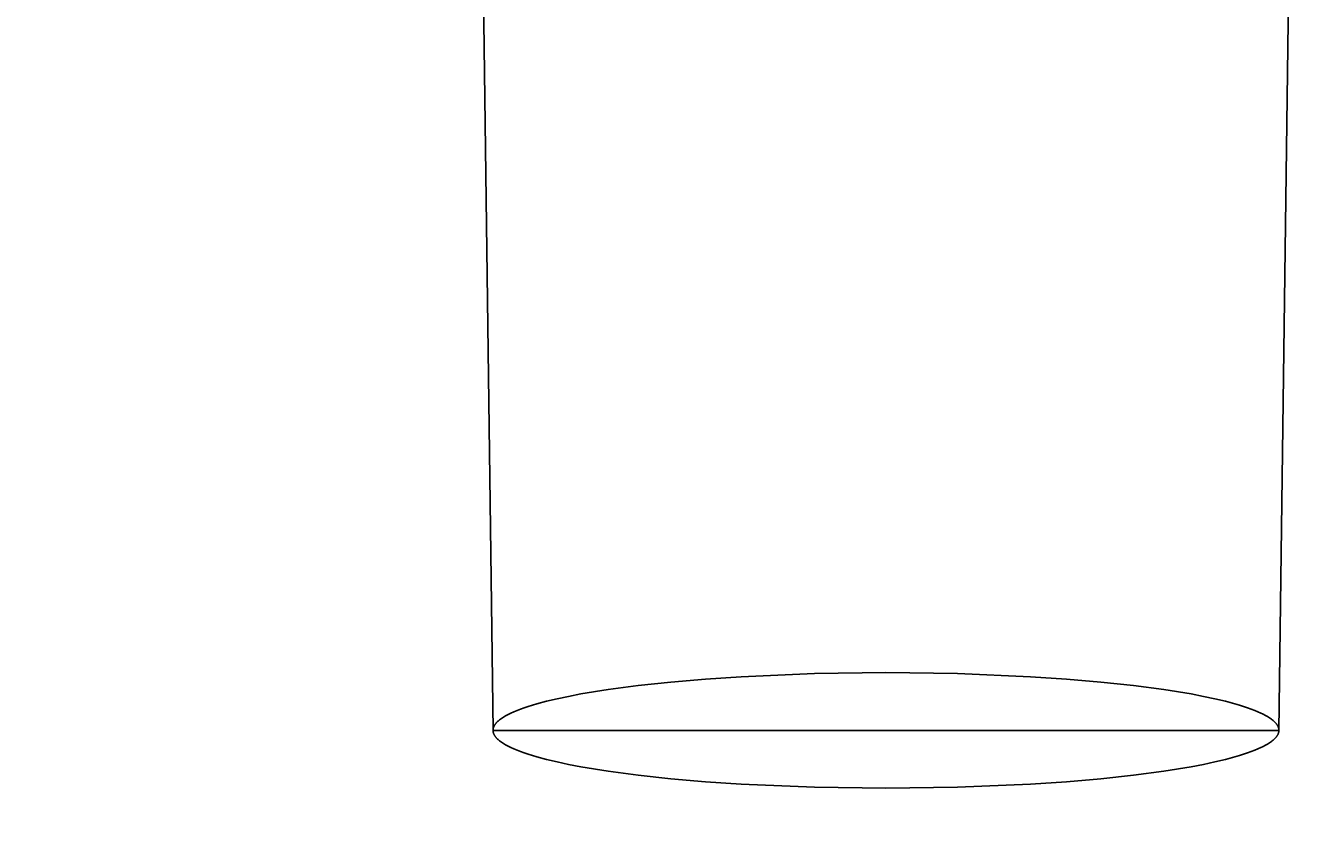
# Model space of a CAD drawing. Units: millimetres. Extents: x 492 to 4937, y -387 to 1177.
# Drawn here: x 4702 to 4738, y -326 to -304 of the extents above; entities that cross this region are included whole.
import ezdxf

# ---------------------------------------------------------------- set-up
doc = ezdxf.new("R2010")
doc.units = ezdxf.units.MM
doc.header["$MEASUREMENT"] = 0
doc.layers.add('Crea2D$visibili$linee', color=7, linetype='Continuous', true_color=0x000000)
doc.layers.add('Predefinito', color=7, linetype='Continuous', true_color=0x000000)
doc.styles.get("Standard").update_dxf_attribs({"font": 'txt.shx', "height": 10})
doc.dimstyles.get("Standard").update_dxf_attribs({"dimtxt": 0.18, "dimasz": 0.18, "dimexe": 0.18, "dimexo": 0.0625, "dimgap": 0.09, "dimtad": 0, "dimtih": 1, "dimtoh": 1, "dimdec": 4, "dimzin": 0, "dimdsep": 46, "dimtxsty": 'Standard', "dimcen": 0.09, "dimadec": 0, "dimazin": 0, "dimtfac": 1, "dimtdec": 4, "dimtofl": 0, "dimtmove": 0, "dimatfit": 3, "dimfxl": 1, "dimtolj": 1, "dimtzin": 0, "dimarcsym": 0})

# ---------------------------------------------------------------- blocks, each defined once
blk = doc.blocks.new('*D79')
at = {"layer": 'Defpoints', "color": 0, "transparency": 16777216}
for p in [(4431.898, 146.7), (4726.067, 146.7), (4515.186, -321.683)]:
    blk.add_point(p, dxfattribs=at)
at = {"layer": 'Predefinito', "color": 0, "lineweight": -2, "transparency": 16777216}
for p, q in [((4726.004, 146.7), (4431.718, 146.7)), ((4431.898, 146.52), (4431.898, -82.402)), ((4431.898, -321.503), (4431.898, -92.582)), ((4515.124, -321.683), (4431.718, -321.683))]:
    blk.add_line(p, q, dxfattribs=at)
at = {"layer": 'Predefinito', "color": 0, "transparency": 16777216}
for points in [[(4431.868, 146.52), (4431.928, 146.52), (4431.898, 146.7)], [(4431.868, -321.503), (4431.928, -321.503), (4431.898, -321.683)]]:
    blk.add_solid(points, dxfattribs=at)
at = {"layer": 'Predefinito', "color": 0, "transparency": 16777216, "insert": (4431.898, -87.492), "char_height": 10, "attachment_point": 5}
blk.add_mtext('\\A1;470', dxfattribs=at)
blk = doc.blocks.new('*D84')
at = {"layer": 'Defpoints', "color": 0, "transparency": 16777216}
for p in [(4515.061, -321.683), (4936.947, -321.683), (4515.061, -380.276)]:
    blk.add_point(p, dxfattribs=at)
at = {"layer": 'Predefinito', "color": 0, "lineweight": -2, "transparency": 16777216}
for p, q in [((4515.061, -321.746), (4515.061, -380.456)), ((4936.947, -321.746), (4936.947, -380.456)), ((4515.241, -380.276), (4712.581, -380.276)), ((4936.767, -380.276), (4739.428, -380.276))]:
    blk.add_line(p, q, dxfattribs=at)
at = {"layer": 'Predefinito', "color": 0, "transparency": 16777216}
for points in [[(4515.241, -380.246), (4515.241, -380.306), (4515.061, -380.276)], [(4936.767, -380.246), (4936.767, -380.306), (4936.947, -380.276)]]:
    blk.add_solid(points, dxfattribs=at)
at = {"layer": 'Predefinito', "color": 0, "transparency": 16777216, "insert": (4726.004, -380.276), "char_height": 10, "attachment_point": 5}
blk.add_mtext('\\A1;844', dxfattribs=at)

msp = doc.modelspace()

# ---------------------------------------------------------------- linework, layer by layer
at = {"layer": 'Crea2D$visibili$linee', "color": 0}
for p, q in [((4741.835, 38.845), (4737.067, -323.3)), ((4715.067, -323.3), (4710.459, 26.389)), ((4719.134, -322.045), (4720.048, -321.947)), ((4720.048, -321.947), (4721.015, -321.864)), ((4721.015, -321.864), (4722.018, -321.797)), ((4722.018, -321.797), (4724.065, -321.71)), ((4724.065, -321.71), (4726.067, -321.683)), ((4726.067, -321.683), (4728.069, -321.71)), ((4728.069, -321.71), (4730.116, -321.797)), ((4730.116, -321.797), (4731.119, -321.864)), ((4731.119, -321.864), (4732.086, -321.947)), ((4732.086, -321.947), (4733, -322.045)), ((4717.181, -322.347), (4717.527, -322.281)), ((4717.527, -322.281), (4718.289, -322.157)), ((4718.289, -322.157), (4719.134, -322.045)), ((4733, -322.045), (4733.845, -322.157)), ((4733.845, -322.157), (4734.607, -322.281)), ((4734.607, -322.281), (4734.953, -322.347)), ((4715.839, -322.705), (4715.943, -322.668)), ((4715.943, -322.668), (4716.054, -322.631)), ((4716.054, -322.631), (4716.172, -322.594)), ((4716.172, -322.594), (4716.296, -322.557)), ((4716.296, -322.557), (4716.565, -322.485)), ((4716.565, -322.485), (4716.86, -322.415)), ((4716.86, -322.415), (4717.181, -322.347)), ((4734.953, -322.347), (4735.274, -322.415)), ((4735.274, -322.415), (4735.569, -322.485)), ((4735.569, -322.485), (4735.838, -322.557)), ((4735.838, -322.557), (4735.962, -322.594)), ((4735.962, -322.594), (4736.08, -322.631)), ((4736.08, -322.631), (4736.191, -322.668)), ((4736.191, -322.668), (4736.295, -322.705)), ((4715.207, -323.043), (4715.217, -323.034)), ((4715.217, -323.034), (4715.228, -323.025)), ((4715.228, -323.025), (4715.251, -323.006)), ((4715.251, -323.006), (4715.275, -322.987)), ((4715.275, -322.987), (4715.301, -322.968)), ((4715.301, -322.968), (4715.329, -322.949)), ((4715.329, -322.949), (4715.358, -322.931)), ((4715.358, -322.931), (4715.389, -322.912)), ((4715.389, -322.912), (4715.421, -322.893)), ((4715.421, -322.893), (4715.456, -322.874)), ((4715.456, -322.874), (4715.492, -322.855)), ((4715.492, -322.855), (4715.529, -322.836)), ((4715.529, -322.836), (4715.568, -322.817)), ((4715.568, -322.817), (4715.652, -322.78)), ((4715.652, -322.78), (4715.742, -322.742)), ((4715.742, -322.742), (4715.839, -322.705)), ((4736.295, -322.705), (4736.392, -322.742)), ((4736.392, -322.742), (4736.482, -322.78)), ((4736.482, -322.78), (4736.566, -322.817)), ((4736.566, -322.817), (4736.605, -322.836)), ((4736.605, -322.836), (4736.642, -322.855)), ((4736.642, -322.855), (4736.678, -322.874)), ((4736.678, -322.874), (4736.712, -322.893)), ((4736.712, -322.893), (4736.745, -322.912)), ((4736.745, -322.912), (4736.776, -322.931)), ((4736.776, -322.931), (4736.805, -322.949)), ((4736.805, -322.949), (4736.833, -322.968)), ((4736.833, -322.968), (4736.859, -322.987)), ((4736.859, -322.987), (4736.883, -323.006)), ((4736.883, -323.006), (4736.906, -323.025)), ((4736.906, -323.025), (4736.917, -323.034)), ((4736.917, -323.034), (4736.927, -323.043)), ((4715.067, -323.291), (4715.068, -323.282)), ((4715.067, -323.3), (4715.067, -323.291)), ((4715.067, -323.3), (4737.067, -323.3)), ((4715.067, -323.309), (4715.067, -323.3)), ((4715.068, -323.318), (4715.067, -323.309)), ((4715.068, -323.282), (4715.069, -323.273)), ((4715.069, -323.327), (4715.068, -323.318)), ((4715.069, -323.273), (4715.07, -323.264)), ((4715.07, -323.336), (4715.069, -323.327)), ((4715.07, -323.264), (4715.071, -323.255)), ((4715.071, -323.345), (4715.07, -323.336)), ((4715.071, -323.255), (4715.073, -323.246)), ((4715.073, -323.354), (4715.071, -323.345)), ((4715.073, -323.246), (4715.075, -323.237)), ((4715.075, -323.363), (4715.073, -323.354)), ((4715.075, -323.237), (4715.078, -323.228)), ((4715.078, -323.372), (4715.075, -323.363)), ((4715.078, -323.228), (4715.081, -323.219)), ((4715.081, -323.381), (4715.078, -323.372)), ((4715.081, -323.219), (4715.084, -323.21)), ((4715.084, -323.39), (4715.081, -323.381)), ((4715.084, -323.21), (4715.088, -323.201)), ((4715.088, -323.399), (4715.084, -323.39)), ((4715.088, -323.201), (4715.092, -323.191)), ((4715.092, -323.191), (4715.096, -323.182)), ((4715.096, -323.182), (4715.101, -323.173)), ((4715.101, -323.173), (4715.106, -323.164)), ((4715.106, -323.164), (4715.111, -323.155)), ((4715.111, -323.155), (4715.117, -323.146)), ((4715.117, -323.146), (4715.124, -323.136)), ((4715.124, -323.136), (4715.13, -323.127)), ((4715.13, -323.127), (4715.137, -323.118)), ((4715.137, -323.118), (4715.144, -323.109)), ((4715.144, -323.109), (4715.152, -323.099)), ((4715.152, -323.099), (4715.16, -323.09)), ((4715.16, -323.09), (4715.169, -323.081)), ((4715.169, -323.081), (4715.178, -323.071)), ((4715.178, -323.071), (4715.187, -323.062)), ((4715.187, -323.062), (4715.197, -323.053)), ((4715.197, -323.053), (4715.207, -323.043)), ((4736.927, -323.043), (4736.937, -323.053)), ((4736.937, -323.053), (4736.947, -323.062)), ((4736.947, -323.062), (4736.956, -323.071)), ((4736.956, -323.071), (4736.965, -323.081)), ((4736.965, -323.081), (4736.974, -323.09)), ((4736.974, -323.09), (4736.982, -323.099)), ((4736.982, -323.099), (4736.99, -323.109)), ((4736.99, -323.109), (4736.997, -323.118)), ((4736.997, -323.118), (4737.004, -323.127)), ((4737.004, -323.127), (4737.01, -323.136)), ((4737.01, -323.136), (4737.017, -323.146)), ((4737.017, -323.146), (4737.022, -323.155)), ((4737.022, -323.155), (4737.028, -323.164)), ((4737.028, -323.164), (4737.033, -323.173)), ((4737.033, -323.173), (4737.038, -323.182)), ((4737.038, -323.182), (4737.042, -323.191)), ((4737.042, -323.191), (4737.046, -323.201)), ((4737.046, -323.201), (4737.05, -323.21)), ((4737.05, -323.39), (4737.046, -323.399)), ((4737.05, -323.21), (4737.053, -323.219)), ((4737.053, -323.381), (4737.05, -323.39)), ((4737.053, -323.219), (4737.056, -323.228)), ((4737.056, -323.372), (4737.053, -323.381)), ((4737.056, -323.228), (4737.059, -323.237)), ((4737.059, -323.363), (4737.056, -323.372)), ((4737.059, -323.237), (4737.061, -323.246)), ((4737.061, -323.354), (4737.059, -323.363)), ((4737.061, -323.246), (4737.063, -323.255)), ((4737.063, -323.345), (4737.061, -323.354)), ((4737.063, -323.255), (4737.064, -323.264)), ((4737.064, -323.336), (4737.063, -323.345)), ((4737.064, -323.264), (4737.065, -323.273)), ((4737.065, -323.327), (4737.064, -323.336)), ((4737.065, -323.273), (4737.066, -323.282)), ((4737.066, -323.318), (4737.065, -323.327)), ((4737.066, -323.282), (4737.067, -323.291)), ((4737.067, -323.309), (4737.066, -323.318)), ((4737.067, -323.291), (4737.067, -323.3)), ((4737.067, -323.3), (4737.067, -323.309)), ((4715.092, -323.409), (4715.088, -323.399)), ((4715.096, -323.418), (4715.092, -323.409)), ((4715.101, -323.427), (4715.096, -323.418)), ((4715.106, -323.436), (4715.101, -323.427)), ((4715.111, -323.445), (4715.106, -323.436)), ((4715.117, -323.455), (4715.111, -323.445)), ((4715.124, -323.464), (4715.117, -323.455)), ((4715.13, -323.473), (4715.124, -323.464)), ((4715.137, -323.482), (4715.13, -323.473)), ((4715.144, -323.492), (4715.137, -323.482)), ((4715.152, -323.501), (4715.144, -323.492)), ((4715.16, -323.51), (4715.152, -323.501)), ((4715.169, -323.519), (4715.16, -323.51)), ((4715.178, -323.529), (4715.169, -323.519)), ((4715.187, -323.538), (4715.178, -323.529)), ((4715.197, -323.547), (4715.187, -323.538)), ((4715.207, -323.557), (4715.197, -323.547)), ((4715.217, -323.566), (4715.207, -323.557)), ((4715.228, -323.576), (4715.217, -323.566)), ((4715.251, -323.594), (4715.228, -323.576)), ((4715.275, -323.613), (4715.251, -323.594)), ((4715.301, -323.632), (4715.275, -323.613)), ((4715.329, -323.651), (4715.301, -323.632)), ((4715.358, -323.67), (4715.329, -323.651)), ((4715.389, -323.688), (4715.358, -323.67)), ((4715.421, -323.707), (4715.389, -323.688)), ((4715.456, -323.726), (4715.421, -323.707)), ((4715.492, -323.745), (4715.456, -323.726)), ((4715.529, -323.764), (4715.492, -323.745)), ((4736.642, -323.745), (4736.605, -323.764)), ((4736.678, -323.726), (4736.642, -323.745)), ((4736.712, -323.707), (4736.678, -323.726)), ((4736.745, -323.688), (4736.712, -323.707)), ((4736.776, -323.67), (4736.745, -323.688)), ((4736.805, -323.651), (4736.776, -323.67)), ((4736.833, -323.632), (4736.805, -323.651)), ((4736.859, -323.613), (4736.833, -323.632)), ((4736.883, -323.594), (4736.859, -323.613)), ((4736.906, -323.576), (4736.883, -323.594)), ((4736.917, -323.566), (4736.906, -323.576)), ((4736.927, -323.557), (4736.917, -323.566)), ((4736.937, -323.547), (4736.927, -323.557)), ((4736.947, -323.538), (4736.937, -323.547)), ((4736.956, -323.529), (4736.947, -323.538)), ((4736.965, -323.519), (4736.956, -323.529)), ((4736.974, -323.51), (4736.965, -323.519)), ((4736.982, -323.501), (4736.974, -323.51)), ((4736.99, -323.492), (4736.982, -323.501)), ((4736.997, -323.482), (4736.99, -323.492)), ((4737.004, -323.473), (4736.997, -323.482)), ((4737.01, -323.464), (4737.004, -323.473)), ((4737.017, -323.455), (4737.01, -323.464)), ((4737.022, -323.445), (4737.017, -323.455)), ((4737.028, -323.436), (4737.022, -323.445)), ((4737.033, -323.427), (4737.028, -323.436)), ((4737.038, -323.418), (4737.033, -323.427)), ((4737.042, -323.409), (4737.038, -323.418)), ((4737.046, -323.399), (4737.042, -323.409)), ((4715.568, -323.783), (4715.529, -323.764)), ((4715.652, -323.82), (4715.568, -323.783)), ((4715.742, -323.858), (4715.652, -323.82)), ((4715.839, -323.895), (4715.742, -323.858)), ((4715.943, -323.932), (4715.839, -323.895)), ((4716.054, -323.969), (4715.943, -323.932)), ((4716.172, -324.006), (4716.054, -323.969)), ((4716.296, -324.043), (4716.172, -324.006)), ((4716.565, -324.115), (4716.296, -324.043)), ((4716.86, -324.185), (4716.565, -324.115)), ((4735.569, -324.115), (4735.274, -324.185)), ((4735.838, -324.043), (4735.569, -324.115)), ((4735.962, -324.006), (4735.838, -324.043)), ((4736.08, -323.969), (4735.962, -324.006)), ((4736.191, -323.932), (4736.08, -323.969)), ((4736.295, -323.895), (4736.191, -323.932)), ((4736.392, -323.858), (4736.295, -323.895)), ((4736.482, -323.82), (4736.392, -323.858)), ((4736.566, -323.783), (4736.482, -323.82)), ((4736.605, -323.764), (4736.566, -323.783)), ((4717.181, -324.253), (4716.86, -324.185)), ((4717.527, -324.319), (4717.181, -324.253)), ((4718.289, -324.443), (4717.527, -324.319)), ((4719.134, -324.555), (4718.289, -324.443)), ((4733.845, -324.443), (4733, -324.555)), ((4734.607, -324.319), (4733.845, -324.443)), ((4734.953, -324.253), (4734.607, -324.319)), ((4735.274, -324.185), (4734.953, -324.253)), ((4720.048, -324.653), (4719.134, -324.555)), ((4721.015, -324.736), (4720.048, -324.653)), ((4722.018, -324.803), (4721.015, -324.736)), ((4724.065, -324.89), (4722.018, -324.803)), ((4730.116, -324.803), (4728.069, -324.89)), ((4731.119, -324.736), (4730.116, -324.803)), ((4732.086, -324.653), (4731.119, -324.736)), ((4733, -324.555), (4732.086, -324.653)), ((4726.067, -324.917), (4724.065, -324.89)), ((4728.069, -324.89), (4726.067, -324.917))]:
    msp.add_line(p, q, dxfattribs=at)

# ---------------------------------------------------------------- dimensions: what is measured, and where the dimension line sits
at = {"layer": 'Predefinito', "color": 3}
dim = msp.add_linear_dim(base=(4431.898, 146.7), p1=(4515.186, -321.683), p2=(4726.067, 146.7), angle=90, text='470', dimstyle='Standard', override={"dimdec": 0, "dimlfac": 2, "dimtdec": 0, "dimtmove": 2}, dxfattribs=at)
dim.commit()
dim.dimension.update_dxf_attribs({"geometry": '*D79', "text_midpoint": (4431.898, -87.492)})
dim = msp.add_linear_dim(base=(4515.061, -380.276), p1=(4936.947, -321.683), p2=(4515.061, -321.683), dimstyle='Standard', override={"dimdec": 0, "dimlfac": 2, "dimtdec": 0, "dimtmove": 2}, dxfattribs=at)
dim.commit()
dim.dimension.update_dxf_attribs({"geometry": '*D84', "text_midpoint": (4726.004, -380.276)})

doc.saveas('drawing.dxf')
